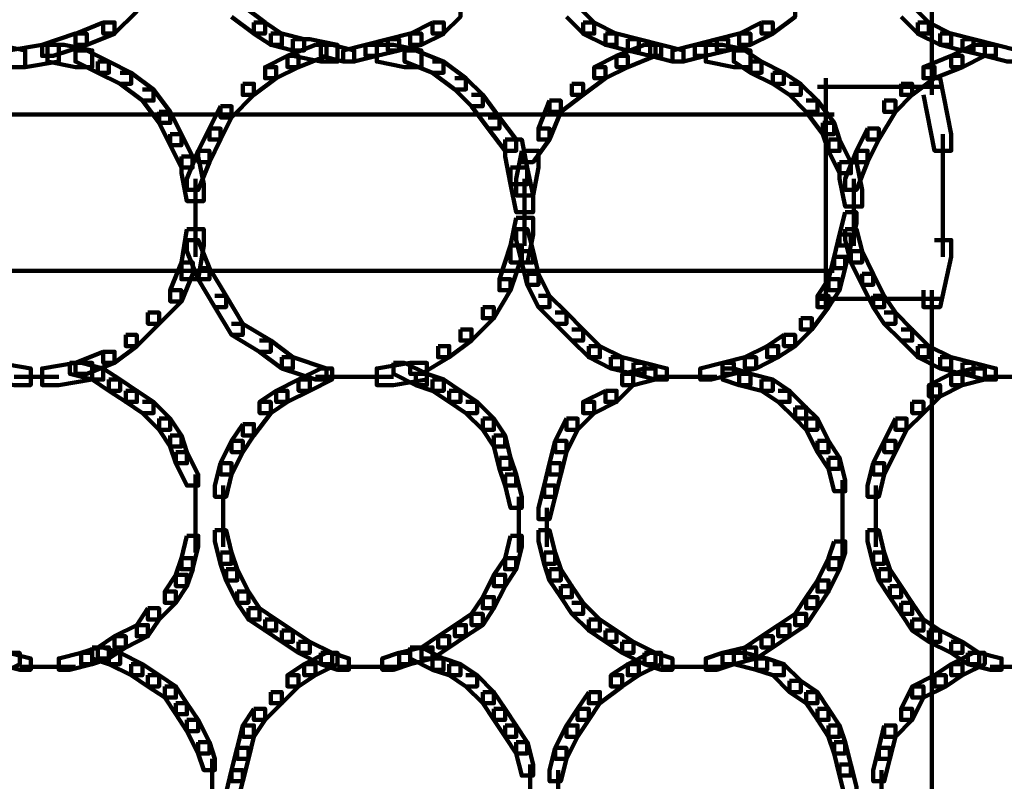
# Model space of a CAD drawing. Units: inches. Extents: x -10.8 to 21.7, y -28.3 to 20.5.
# Drawn here: x 2.3 to 4.6, y -9.1 to -7.3 of the extents above; entities that cross this region are included whole.
import ezdxf

# ---------------------------------------------------------------- set-up
doc = ezdxf.new("R2010")
doc.units = ezdxf.units.IN
doc.header["$MEASUREMENT"] = 0
doc.layers.add('Layer 1', color=7, linetype='Continuous')

# ---------------------------------------------------------------- blocks, each defined once
blk = doc.blocks.new('block 2')
at = {"layer": 'Layer 1', "color": 18, "lineweight": 106, "true_color": 0x010101}
for points in [[(4.4707, -5.8363), (4.4707, -7.4477)], [(2.5301, -7.2195), (2.5569, -7.2195), (2.5569, -7.2464), (2.5032, -7.2999), (2.4763, -7.2999), (2.4763, -7.2732)], [(2.7852, -7.233), (2.8121, -7.233), (2.8658, -7.2732), (2.8658, -7.2999), (2.8389, -7.2999), (2.7852, -7.2598)], [(3.309, -7.233), (3.3359, -7.233), (3.3359, -7.2598), (3.2956, -7.2999), (3.2688, -7.2999), (3.2688, -7.2732)], [(3.5911, -7.233), (3.6179, -7.233), (3.6583, -7.2732), (3.6583, -7.2999), (3.6314, -7.2999), (3.5911, -7.2598)], [(4.1147, -7.233), (4.1416, -7.233), (4.1416, -7.2598), (4.0879, -7.2999), (4.061, -7.2999), (4.061, -7.2732)], [(4.3967, -7.233), (4.4235, -7.233), (4.4639, -7.2732), (4.4639, -7.2999), (4.437, -7.2999), (4.3967, -7.2598)], [(2.4763, -7.2732), (2.4093, -7.3001), (2.4093, -7.327), (2.4362, -7.327), (2.5032, -7.3001), (2.5032, -7.2732), (2.4763, -7.2732)], [(2.8389, -7.2732), (2.8389, -7.3001), (2.8793, -7.327), (2.9061, -7.327), (2.9061, -7.3001), (2.8658, -7.2732), (2.8389, -7.2732)], [(3.2688, -7.2732), (3.215, -7.3001), (3.215, -7.327), (3.242, -7.327), (3.2957, -7.3001), (3.2957, -7.2732), (3.2688, -7.2732)], [(3.6314, -7.2732), (3.6314, -7.3001), (3.6849, -7.327), (3.7119, -7.327), (3.7119, -7.3001), (3.6583, -7.2732), (3.6314, -7.2732)], [(4.061, -7.2732), (4.0074, -7.3001), (4.0074, -7.327), (4.0342, -7.327), (4.0879, -7.3001), (4.0879, -7.2732), (4.061, -7.2732)], [(4.437, -7.2732), (4.437, -7.3001), (4.4907, -7.327), (4.5176, -7.327), (4.5176, -7.3001), (4.4639, -7.2732), (4.437, -7.2732)], [(2.4093, -7.2999), (2.3287, -7.327), (2.3287, -7.3538), (2.3555, -7.3538), (2.4362, -7.327), (2.4362, -7.2999), (2.4093, -7.2999)], [(2.8793, -7.2999), (2.8793, -7.327), (2.9329, -7.3404), (2.9599, -7.3404), (2.9599, -7.3135), (2.9061, -7.2999), (2.8793, -7.2999)], [(3.215, -7.2999), (3.1614, -7.3135), (3.1614, -7.3404), (3.1881, -7.3404), (3.242, -7.327), (3.242, -7.2999), (3.215, -7.2999)], [(3.6851, -7.2999), (3.6851, -7.327), (3.7388, -7.3404), (3.7658, -7.3404), (3.7658, -7.3135), (3.7119, -7.2999), (3.6851, -7.2999)], [(4.0074, -7.2999), (3.9536, -7.3135), (3.9536, -7.3404), (3.9805, -7.3404), (4.0343, -7.327), (4.0343, -7.2999), (4.0074, -7.2999)], [(4.4907, -7.2999), (4.4907, -7.327), (4.5445, -7.3404), (4.5714, -7.3404), (4.5714, -7.3135), (4.5176, -7.2999), (4.4907, -7.2999)], [(2.9329, -7.3135), (2.9329, -7.3538), (3.0003, -7.3674), (3.0404, -7.3674), (3.0404, -7.327), (2.9733, -7.3135), (2.9329, -7.3135)], [(3.1614, -7.3135), (3.1075, -7.327), (3.1075, -7.3538), (3.1344, -7.3538), (3.1882, -7.3404), (3.1882, -7.3135), (3.1614, -7.3135)], [(3.7388, -7.3135), (3.7388, -7.3404), (3.7925, -7.3538), (3.8194, -7.3538), (3.8194, -7.327), (3.7658, -7.3135), (3.7388, -7.3135)], [(3.9536, -7.3135), (3.9, -7.327), (3.9, -7.3538), (3.9267, -7.3538), (3.9805, -7.3404), (3.9805, -7.3135), (3.9536, -7.3135)], [(4.5445, -7.3135), (4.5445, -7.3404), (4.5984, -7.3538), (4.6252, -7.3538), (4.6252, -7.327), (4.5714, -7.3135), (4.5445, -7.3135)], [(2.1812, -7.327), (2.1812, -7.3674), (2.248, -7.3807), (2.2884, -7.3807), (2.2884, -7.3404), (2.2213, -7.327), (2.1812, -7.327)], [(2.3287, -7.327), (2.248, -7.3404), (2.248, -7.3807), (2.2884, -7.3807), (2.3689, -7.3674), (2.3689, -7.327), (2.3287, -7.327)], [(2.342, -7.327), (2.342, -7.3674), (2.4093, -7.3807), (2.4495, -7.3807), (2.4495, -7.3404), (2.3824, -7.327), (2.342, -7.327)], [(2.4093, -7.3404), (2.4093, -7.3674), (2.463, -7.3941), (2.4899, -7.3941), (2.4899, -7.3674), (2.4362, -7.3404), (2.4093, -7.3404)], [(2.9868, -7.327), (2.9195, -7.3538), (2.9195, -7.3807), (2.9465, -7.3807), (3.0136, -7.3538), (3.0136, -7.327), (2.9868, -7.327)], [(3.0001, -7.327), (3.0001, -7.3538), (3.0539, -7.3674), (3.0805, -7.3674), (3.0805, -7.3404), (3.027, -7.327), (3.0001, -7.327)], [(3.1075, -7.327), (3.0539, -7.3404), (3.0539, -7.3674), (3.0805, -7.3674), (3.1344, -7.3538), (3.1344, -7.327), (3.1075, -7.327)], [(3.1344, -7.327), (3.1344, -7.3674), (3.2016, -7.3807), (3.242, -7.3807), (3.242, -7.3404), (3.1746, -7.327), (3.1344, -7.327)], [(3.2016, -7.3404), (3.2016, -7.3674), (3.2688, -7.3941), (3.2956, -7.3941), (3.2956, -7.3674), (3.2285, -7.3404), (3.2016, -7.3404)], [(3.7792, -7.327), (3.7119, -7.3538), (3.7119, -7.3807), (3.7388, -7.3807), (3.8059, -7.3538), (3.8059, -7.327), (3.7792, -7.327)], [(3.7925, -7.327), (3.7925, -7.3538), (3.8461, -7.3674), (3.8731, -7.3674), (3.8731, -7.3404), (3.8194, -7.327), (3.7925, -7.327)], [(3.9, -7.327), (3.8464, -7.3404), (3.8464, -7.3674), (3.8731, -7.3674), (3.9267, -7.3538), (3.9267, -7.327), (3.9, -7.327)], [(3.9267, -7.327), (3.9267, -7.3674), (3.9939, -7.3807), (4.0343, -7.3807), (4.0343, -7.3404), (3.9671, -7.327), (3.9267, -7.327)], [(3.9939, -7.3404), (3.9939, -7.3674), (4.0343, -7.3941), (4.061, -7.3941), (4.061, -7.3674), (4.0208, -7.3404), (3.9939, -7.3404)], [(4.5714, -7.327), (4.5176, -7.3538), (4.5176, -7.3807), (4.5445, -7.3807), (4.5984, -7.3538), (4.5984, -7.327), (4.5714, -7.327)], [(4.5984, -7.327), (4.5984, -7.3538), (4.6519, -7.3674), (4.679, -7.3674), (4.679, -7.3404), (4.6252, -7.327), (4.5984, -7.327)], [(2.463, -7.3674), (2.463, -7.3941), (2.5166, -7.4208), (2.5435, -7.4208), (2.5435, -7.3941), (2.4899, -7.3674), (2.463, -7.3674)], [(2.9195, -7.3538), (2.8658, -7.3807), (2.8658, -7.4073), (2.8927, -7.4073), (2.9465, -7.3807), (2.9465, -7.3538), (2.9195, -7.3538)], [(3.2688, -7.3674), (3.2956, -7.3674), (3.3492, -7.4073), (3.3492, -7.4343), (3.3226, -7.4343), (3.2688, -7.3941)], [(3.7119, -7.3538), (3.6583, -7.3807), (3.6583, -7.4073), (3.6849, -7.4073), (3.7388, -7.3807), (3.7388, -7.3538), (3.7119, -7.3538)], [(4.0343, -7.3674), (4.0343, -7.3941), (4.0878, -7.4208), (4.1147, -7.4208), (4.1147, -7.3941), (4.061, -7.3674), (4.0343, -7.3674)], [(4.5176, -7.3538), (4.4505, -7.3807), (4.4505, -7.4073), (4.4774, -7.4073), (4.5445, -7.3807), (4.5445, -7.3538), (4.5176, -7.3538)], [(2.5166, -7.3941), (2.5435, -7.3941), (2.5972, -7.4343), (2.5972, -7.4611), (2.5703, -7.4611), (2.5166, -7.4208)], [(2.8658, -7.3807), (2.8927, -7.3807), (2.8927, -7.4073), (2.8389, -7.4477), (2.8121, -7.4477), (2.8121, -7.4208)], [(3.6583, -7.3807), (3.6849, -7.3807), (3.6849, -7.4073), (3.6314, -7.4477), (3.6045, -7.4477), (3.6045, -7.4208)], [(4.0879, -7.3941), (4.0879, -7.4208), (4.1282, -7.4477), (4.1551, -7.4477), (4.1551, -7.4208), (4.1147, -7.3941), (4.0879, -7.3941)], [(4.4505, -7.3807), (4.4774, -7.3807), (4.4774, -7.4073), (4.4237, -7.4477), (4.3967, -7.4477), (4.3967, -7.4208)], [(3.3226, -7.4073), (3.3492, -7.4073), (3.3896, -7.4477), (3.3896, -7.4747), (3.3627, -7.4747), (3.3226, -7.4343)], [(4.2153, -7.4074), (4.2153, -7.703)], [(4.4505, -7.4073), (4.4909, -7.4073), (4.5176, -7.5419), (4.5176, -7.5821), (4.4774, -7.5821), (4.4505, -7.4477)], [(2.5703, -7.4343), (2.5972, -7.4343), (2.6376, -7.4883), (2.6376, -7.515), (2.6107, -7.515), (2.5703, -7.4611)], [(2.8121, -7.4208), (2.8389, -7.4208), (2.8389, -7.4476), (2.7852, -7.5015), (2.7584, -7.5015), (2.7584, -7.4747)], [(3.6045, -7.4208), (3.6314, -7.4208), (3.6314, -7.4476), (3.5777, -7.4883), (3.5508, -7.4883), (3.5508, -7.4611)], [(4.1282, -7.4208), (4.155, -7.4208), (4.1953, -7.4611), (4.1953, -7.4883), (4.1685, -7.4883), (4.1282, -7.4476)], [(4.1953, -7.4277), (4.4907, -7.4277)], [(4.3967, -7.4208), (4.4235, -7.4208), (4.4235, -7.4476), (4.3833, -7.4883), (4.3564, -7.4883), (4.3564, -7.4611)], [(3.3627, -7.4477), (3.3896, -7.4477), (3.4298, -7.5015), (3.4298, -7.5285), (3.4031, -7.5285), (3.3627, -7.4747)], [(3.5508, -7.4611), (3.5238, -7.5285), (3.5238, -7.5551), (3.5508, -7.5551), (3.5777, -7.4883), (3.5777, -7.4611), (3.5508, -7.4611)], [(4.1685, -7.4611), (4.1952, -7.4611), (4.2358, -7.515), (4.2358, -7.5419), (4.2087, -7.5419), (4.1685, -7.4883)], [(4.3564, -7.4611), (4.3833, -7.4611), (4.3833, -7.4883), (4.3432, -7.5551), (4.3163, -7.5551), (4.3163, -7.5285)], [(2.6107, -7.4883), (2.6107, -7.515), (2.6376, -7.5687), (2.6644, -7.5687), (2.6644, -7.5419), (2.6376, -7.4883), (2.6107, -7.4883)], [(2.7584, -7.4747), (2.7316, -7.5285), (2.7316, -7.5551), (2.7584, -7.5551), (2.7852, -7.5015), (2.7852, -7.4747), (2.7584, -7.4747)], [(-0.3304, -7.4949), (4.2358, -7.4949)], [(3.403, -7.5015), (3.4298, -7.5015), (3.4702, -7.5551), (3.4702, -7.5821), (3.4435, -7.5821), (3.403, -7.5285)], [(2.7316, -7.5285), (2.7047, -7.5821), (2.7047, -7.609), (2.7316, -7.609), (2.7584, -7.5551), (2.7584, -7.5285), (2.7316, -7.5285)], [(3.5238, -7.5285), (3.5508, -7.5285), (3.5508, -7.5551), (3.5107, -7.609), (3.4836, -7.609), (3.4836, -7.5821)], [(4.2087, -7.515), (4.2087, -7.5419), (4.2222, -7.5823), (4.2489, -7.5823), (4.2489, -7.5551), (4.2358, -7.515), (4.2087, -7.515)], [(4.3163, -7.5285), (4.2894, -7.5821), (4.2894, -7.609), (4.3163, -7.609), (4.3432, -7.5551), (4.3432, -7.5285), (4.3163, -7.5285)], [(2.6376, -7.5419), (2.6376, -7.5687), (2.6644, -7.6224), (2.6912, -7.6224), (2.6912, -7.5958), (2.6644, -7.5419), (2.6376, -7.5419)], [(3.4433, -7.5551), (3.4433, -7.5958), (3.4568, -7.6626), (3.497, -7.6626), (3.497, -7.6224), (3.4836, -7.5551), (3.4433, -7.5551)], [(4.2222, -7.5551), (4.2222, -7.5823), (4.2489, -7.6359), (4.2759, -7.6359), (4.2759, -7.609), (4.2489, -7.5551), (4.2222, -7.5551)], [(4.4977, -7.542), (4.4977, -7.703)], [(2.7047, -7.5821), (2.6777, -7.6493), (2.6777, -7.676), (2.7047, -7.676), (2.7316, -7.609), (2.7316, -7.5821), (2.7047, -7.5821)], [(3.4836, -7.5821), (3.4703, -7.6493), (3.4703, -7.6896), (3.5107, -7.6896), (3.5238, -7.6224), (3.5238, -7.5821), (3.4836, -7.5821)], [(4.2894, -7.5821), (4.2624, -7.6493), (4.2624, -7.676), (4.2894, -7.676), (4.3163, -7.609), (4.3163, -7.5821), (4.2894, -7.5821)], [(2.6644, -7.5958), (2.6644, -7.6359), (2.6777, -7.703), (2.7181, -7.703), (2.7181, -7.6626), (2.7047, -7.5958), (2.6644, -7.5958)], [(3.4568, -7.6224), (3.4568, -7.6626), (3.4702, -7.7299), (3.5107, -7.7299), (3.5107, -7.6896), (3.497, -7.6224), (3.4568, -7.6224)], [(4.2489, -7.609), (4.2489, -7.6493), (4.2624, -7.7163), (4.3028, -7.7163), (4.3028, -7.676), (4.2894, -7.609), (4.2489, -7.609)], [(2.6981, -7.6493), (2.6981, -7.7569)], [(3.4902, -7.6493), (3.4902, -7.7569)], [(4.2827, -7.6493), (4.2827, -7.7569)], [(4.2153, -7.6626), (4.2153, -7.9582)], [(4.2827, -7.676), (4.2827, -7.7703)], [(4.4977, -7.6626), (4.4977, -7.8374)], [(2.6981, -7.7163), (2.6981, -7.8374)], [(3.4902, -7.7163), (3.4902, -7.8104)], [(4.2827, -7.7163), (4.2827, -7.8104)], [(3.4703, -7.7431), (3.4568, -7.8103), (3.4568, -7.8506), (3.4972, -7.8506), (3.5107, -7.7836), (3.5107, -7.7431), (3.4703, -7.7431)], [(4.2624, -7.7299), (4.2489, -7.7836), (4.2489, -7.8103), (4.2759, -7.8103), (4.2894, -7.7569), (4.2894, -7.7299), (4.2624, -7.7299)], [(2.6777, -7.7703), (2.6644, -7.8506), (2.6644, -7.8911), (2.7047, -7.8911), (2.7181, -7.8103), (2.7181, -7.7703), (2.6777, -7.7703)], [(3.4703, -7.7703), (3.4703, -7.7971), (3.4836, -7.8506), (3.5107, -7.8506), (3.5107, -7.8239), (3.4972, -7.7703), (3.4703, -7.7703)], [(4.2624, -7.7703), (4.2624, -7.7971), (4.2759, -7.8506), (4.3028, -7.8506), (4.3028, -7.8239), (4.2894, -7.7703), (4.2624, -7.7703)], [(2.6777, -7.7971), (2.6777, -7.8239), (2.7047, -7.8911), (2.7316, -7.8911), (2.7316, -7.8642), (2.7047, -7.7971), (2.6777, -7.7971)], [(4.2489, -7.7836), (4.2358, -7.8372), (4.2358, -7.8642), (4.2624, -7.8642), (4.276, -7.8103), (4.276, -7.7836), (4.2489, -7.7836)], [(4.4774, -7.7971), (4.5177, -7.7971), (4.5177, -7.8372), (4.4909, -7.9582), (4.4505, -7.9582), (4.4505, -7.9178)], [(3.4568, -7.8103), (3.4298, -7.8911), (3.4298, -7.9178), (3.4568, -7.9178), (3.4836, -7.8372), (3.4836, -7.8103), (3.4568, -7.8103)], [(3.4836, -7.8239), (3.4836, -7.8506), (3.497, -7.9046), (3.5238, -7.9046), (3.5238, -7.8778), (3.5107, -7.8239), (3.4836, -7.8239)], [(4.2358, -7.8372), (4.2222, -7.8911), (4.2222, -7.9178), (4.2489, -7.9178), (4.2624, -7.8642), (4.2624, -7.8372), (4.2358, -7.8372)], [(4.276, -7.8239), (4.276, -7.8506), (4.3028, -7.9046), (4.3298, -7.9046), (4.3298, -7.8778), (4.3028, -7.8239), (4.276, -7.8239)], [(2.6644, -7.8506), (2.6376, -7.9178), (2.6376, -7.9445), (2.6644, -7.9445), (2.6914, -7.8778), (2.6914, -7.8506), (2.6644, -7.8506)], [(2.7047, -7.8642), (2.7316, -7.8642), (2.7718, -7.9312), (2.7718, -7.9582), (2.7451, -7.9582), (2.7047, -7.8908)], [(-0.3304, -7.8709), (4.2358, -7.8709)], [(3.4298, -7.8911), (3.4568, -7.8911), (3.4568, -7.9178), (3.4166, -7.9851), (3.3896, -7.9851), (3.3896, -7.9582)], [(3.497, -7.8778), (3.497, -7.9046), (3.5238, -7.9582), (3.5508, -7.9582), (3.5508, -7.9312), (3.5238, -7.8778), (3.497, -7.8778)], [(4.2222, -7.8911), (4.1953, -7.9312), (4.1953, -7.9582), (4.2222, -7.9582), (4.2489, -7.9178), (4.2489, -7.8911), (4.2222, -7.8911)], [(4.3028, -7.8778), (4.3028, -7.9046), (4.3298, -7.9582), (4.3564, -7.9582), (4.3564, -7.9312), (4.3298, -7.8778), (4.3028, -7.8778)], [(2.6376, -7.9178), (2.6644, -7.9178), (2.6644, -7.9445), (2.6107, -7.9985), (2.5837, -7.9985), (2.5837, -7.9715)], [(2.7451, -7.9312), (2.7718, -7.9312), (2.8121, -7.9985), (2.8121, -8.0253), (2.7852, -8.0253), (2.7451, -7.958)], [(3.5238, -7.9312), (3.5508, -7.9312), (3.5911, -7.9715), (3.5911, -7.9985), (3.5642, -7.9985), (3.5238, -7.958)], [(4.1953, -7.9312), (4.2222, -7.9312), (4.2222, -7.958), (4.1821, -8.0119), (4.1551, -8.0119), (4.1551, -7.9851)], [(4.1953, -7.9381), (4.4907, -7.9381)], [(4.3298, -7.9312), (4.3298, -7.9582), (4.3564, -7.9985), (4.3833, -7.9985), (4.3833, -7.9715), (4.3564, -7.9312), (4.3298, -7.9312)], [(4.4707, -7.9178), (4.4707, -11.0471)], [(3.3896, -7.9582), (3.4164, -7.9582), (3.4164, -7.9851), (3.3628, -8.0388), (3.3359, -8.0388), (3.3359, -8.0119)], [(2.5837, -7.9715), (2.6107, -7.9715), (2.6107, -7.9985), (2.557, -8.0521), (2.5301, -8.0521), (2.5301, -8.0253)], [(3.5642, -7.9715), (3.5911, -7.9715), (3.6314, -8.0119), (3.6314, -8.0388), (3.6045, -8.0388), (3.5642, -7.9985)], [(4.1551, -7.9851), (4.182, -7.9851), (4.182, -8.0119), (4.1416, -8.0521), (4.1147, -8.0521), (4.1147, -8.0253)], [(4.3564, -7.9715), (4.3833, -7.9715), (4.4237, -8.0119), (4.4237, -8.0388), (4.3967, -8.0388), (4.3564, -7.9985)], [(2.7852, -7.9985), (2.8121, -7.9985), (2.8793, -8.0388), (2.8793, -8.0656), (2.8523, -8.0656), (2.7852, -8.0253)], [(2.5301, -8.0253), (2.5569, -8.0253), (2.5569, -8.0521), (2.5032, -8.0924), (2.4763, -8.0924), (2.4763, -8.0656)], [(3.3359, -8.0119), (3.3627, -8.0119), (3.3627, -8.0388), (3.309, -8.079), (3.2821, -8.079), (3.2821, -8.0521)], [(3.6045, -8.0119), (3.6314, -8.0119), (3.6718, -8.0521), (3.6718, -8.079), (3.6448, -8.079), (3.6045, -8.0388)], [(4.1147, -8.0253), (4.0744, -8.0521), (4.0744, -8.079), (4.1012, -8.079), (4.1417, -8.0521), (4.1417, -8.0253), (4.1147, -8.0253)], [(4.3967, -8.0119), (4.4235, -8.0119), (4.4639, -8.0521), (4.4639, -8.079), (4.437, -8.079), (4.3967, -8.0388)], [(2.8523, -8.0388), (2.8793, -8.0388), (2.9329, -8.079), (2.9329, -8.1059), (2.9061, -8.1059), (2.8523, -8.0656)], [(3.2821, -8.0521), (3.309, -8.0521), (3.309, -8.079), (3.242, -8.1191), (3.215, -8.1191), (3.215, -8.0924)], [(3.6448, -8.0521), (3.6448, -8.079), (3.6984, -8.1059), (3.7254, -8.1059), (3.7254, -8.079), (3.6718, -8.0521), (3.6448, -8.0521)], [(4.0744, -8.0521), (4.0208, -8.079), (4.0208, -8.1059), (4.0476, -8.1059), (4.1012, -8.079), (4.1012, -8.0521), (4.0744, -8.0521)], [(4.437, -8.0521), (4.437, -8.079), (4.4907, -8.1059), (4.5176, -8.1059), (4.5176, -8.079), (4.4639, -8.0521), (4.437, -8.0521)], [(2.4763, -8.0656), (2.4093, -8.0924), (2.4093, -8.1191), (2.4362, -8.1191), (2.5032, -8.0924), (2.5032, -8.0656), (2.4763, -8.0656)], [(2.906, -8.079), (2.906, -8.1059), (2.9868, -8.1328), (3.0136, -8.1328), (3.0136, -8.1059), (2.9329, -8.079), (2.906, -8.079)], [(3.6984, -8.079), (3.6984, -8.1059), (3.7523, -8.1191), (3.7792, -8.1191), (3.7792, -8.0924), (3.7254, -8.079), (3.6984, -8.079)], [(4.0207, -8.079), (3.9671, -8.0924), (3.9671, -8.1191), (3.9939, -8.1191), (4.0476, -8.1059), (4.0476, -8.079), (4.0207, -8.079)], [(4.4907, -8.079), (4.4907, -8.1059), (4.5445, -8.1191), (4.5714, -8.1191), (4.5714, -8.0924), (4.5176, -8.079), (4.4907, -8.079)], [(2.1812, -8.0924), (2.1812, -8.1328), (2.2614, -8.1461), (2.3016, -8.1461), (2.3016, -8.1059), (2.2213, -8.0924), (2.1812, -8.0924)], [(2.4093, -8.0924), (2.3287, -8.1059), (2.3287, -8.1461), (2.3689, -8.1461), (2.4495, -8.1328), (2.4495, -8.0924), (2.4093, -8.0924)], [(2.3959, -8.0924), (2.3959, -8.1191), (2.4495, -8.1328), (2.4763, -8.1328), (2.4763, -8.1059), (2.4228, -8.0924), (2.3959, -8.0924)], [(2.4495, -8.1059), (2.4495, -8.1328), (2.4899, -8.1596), (2.5166, -8.1596), (2.5166, -8.1328), (2.4763, -8.1059), (2.4495, -8.1059)], [(3.0001, -8.1059), (2.9465, -8.1328), (2.9465, -8.1596), (2.9732, -8.1596), (3.027, -8.1328), (3.027, -8.1059), (3.0001, -8.1059)], [(3.215, -8.0924), (3.1344, -8.1059), (3.1344, -8.1461), (3.1746, -8.1461), (3.2553, -8.1328), (3.2553, -8.0924), (3.215, -8.0924)], [(3.1746, -8.0924), (3.1746, -8.1191), (3.2285, -8.1461), (3.2553, -8.1461), (3.2553, -8.1191), (3.2016, -8.0924), (3.1746, -8.0924)], [(3.7792, -8.1059), (3.7254, -8.1191), (3.7254, -8.1461), (3.7523, -8.1461), (3.8059, -8.1328), (3.8059, -8.1059), (3.7792, -8.1059)], [(3.7523, -8.0924), (3.7523, -8.1191), (3.8059, -8.1328), (3.8329, -8.1328), (3.8329, -8.1059), (3.7793, -8.0924), (3.7523, -8.0924)], [(3.9671, -8.0924), (3.9132, -8.1059), (3.9132, -8.1328), (3.9401, -8.1328), (3.9939, -8.1191), (3.9939, -8.0924), (3.9671, -8.0924)], [(3.9671, -8.1059), (3.9671, -8.1328), (4.0074, -8.1461), (4.0343, -8.1461), (4.0343, -8.1191), (3.9939, -8.1059), (3.9671, -8.1059)], [(4.5714, -8.1059), (4.5176, -8.1191), (4.5176, -8.1461), (4.5445, -8.1461), (4.5984, -8.1328), (4.5984, -8.1059), (4.5714, -8.1059)], [(4.5445, -8.0924), (4.5445, -8.1191), (4.5984, -8.1328), (4.6252, -8.1328), (4.6252, -8.1059), (4.5714, -8.0924), (4.5445, -8.0924)], [(2.2614, -8.126), (2.3689, -8.126)], [(2.9868, -8.126), (3.0942, -8.126)], [(3.0539, -8.126), (3.1746, -8.126)], [(3.2285, -8.1191), (3.2285, -8.1461), (3.2688, -8.1596), (3.2957, -8.1596), (3.2957, -8.1328), (3.2553, -8.1191), (3.2285, -8.1191)], [(3.7254, -8.1191), (3.7522, -8.1191), (3.7522, -8.1461), (3.7119, -8.1866), (3.6849, -8.1866), (3.6849, -8.1596)], [(3.8059, -8.126), (3.9, -8.126)], [(3.8596, -8.126), (3.9536, -8.126)], [(4.0074, -8.1191), (4.0074, -8.1461), (4.0608, -8.1596), (4.0878, -8.1596), (4.0878, -8.1328), (4.0343, -8.1191), (4.0074, -8.1191)], [(4.5176, -8.1191), (4.4639, -8.1461), (4.4639, -8.1731), (4.4907, -8.1731), (4.5445, -8.1461), (4.5445, -8.1191), (4.5176, -8.1191)], [(4.5984, -8.126), (4.6923, -8.126)], [(2.4899, -8.1328), (2.4899, -8.1596), (2.5301, -8.1866), (2.557, -8.1866), (2.557, -8.1596), (2.5166, -8.1328), (2.4899, -8.1328)], [(2.9465, -8.1328), (2.8927, -8.1596), (2.8927, -8.1866), (2.9195, -8.1866), (2.9733, -8.1596), (2.9733, -8.1328), (2.9465, -8.1328)], [(3.2688, -8.1328), (3.2688, -8.1596), (3.309, -8.1866), (3.336, -8.1866), (3.336, -8.1596), (3.2957, -8.1328), (3.2688, -8.1328)], [(4.061, -8.1328), (4.061, -8.1596), (4.1012, -8.1866), (4.1282, -8.1866), (4.1282, -8.1596), (4.0879, -8.1328), (4.061, -8.1328)], [(4.4639, -8.1461), (4.4907, -8.1461), (4.4907, -8.1731), (4.4505, -8.2133), (4.4237, -8.2133), (4.4237, -8.1866)], [(2.5301, -8.1596), (2.5301, -8.1866), (2.5703, -8.2133), (2.5973, -8.2133), (2.5973, -8.1866), (2.557, -8.1596), (2.5301, -8.1596)], [(2.8927, -8.1596), (2.8523, -8.1866), (2.8523, -8.2133), (2.8793, -8.2133), (2.9195, -8.1866), (2.9195, -8.1596), (2.8927, -8.1596)], [(3.309, -8.1596), (3.309, -8.1866), (3.3492, -8.2133), (3.3762, -8.2133), (3.3762, -8.1866), (3.336, -8.1596), (3.309, -8.1596)], [(3.6851, -8.1596), (3.6314, -8.1866), (3.6314, -8.2133), (3.6583, -8.2133), (3.7119, -8.1866), (3.7119, -8.1596), (3.6851, -8.1596)], [(4.1012, -8.1596), (4.1282, -8.1596), (4.1685, -8.1998), (4.1685, -8.2267), (4.1417, -8.2267), (4.1012, -8.1866)], [(2.5703, -8.1866), (2.5972, -8.1866), (2.6376, -8.2267), (2.6376, -8.2534), (2.6107, -8.2534), (2.5703, -8.2133)], [(2.8523, -8.1866), (2.8793, -8.1866), (2.8793, -8.2133), (2.8389, -8.267), (2.8121, -8.267), (2.8121, -8.24)], [(3.3492, -8.1866), (3.3762, -8.1866), (3.4166, -8.2267), (3.4166, -8.2534), (3.3896, -8.2534), (3.3492, -8.2133)], [(3.6314, -8.1866), (3.6583, -8.1866), (3.6583, -8.2133), (3.6179, -8.2534), (3.5911, -8.2534), (3.5911, -8.2267)], [(4.1416, -8.1998), (4.1416, -8.2267), (4.1685, -8.2534), (4.1953, -8.2534), (4.1953, -8.2267), (4.1685, -8.1998), (4.1416, -8.1998)], [(4.4237, -8.1866), (4.4505, -8.1866), (4.4505, -8.2133), (4.4102, -8.2534), (4.3833, -8.2534), (4.3833, -8.2267)], [(2.6107, -8.2267), (2.6107, -8.2534), (2.6376, -8.2939), (2.6644, -8.2939), (2.6644, -8.267), (2.6376, -8.2267), (2.6107, -8.2267)], [(2.8121, -8.24), (2.7852, -8.2803), (2.7852, -8.3072), (2.8121, -8.3072), (2.8389, -8.267), (2.8389, -8.24), (2.8121, -8.24)], [(3.3896, -8.2267), (3.3896, -8.2534), (3.4166, -8.2939), (3.4433, -8.2939), (3.4433, -8.267), (3.4166, -8.2267), (3.3896, -8.2267)], [(3.5911, -8.2267), (3.5642, -8.2803), (3.5642, -8.3072), (3.5911, -8.3072), (3.618, -8.2534), (3.618, -8.2267), (3.5911, -8.2267)], [(4.1685, -8.2267), (4.1685, -8.2534), (4.1953, -8.3072), (4.2222, -8.3072), (4.2222, -8.2803), (4.1953, -8.2267), (4.1685, -8.2267)], [(4.3833, -8.2267), (4.3564, -8.2803), (4.3564, -8.3072), (4.3833, -8.3072), (4.4102, -8.2534), (4.4102, -8.2267), (4.3833, -8.2267)], [(2.6376, -8.267), (2.6376, -8.2939), (2.6509, -8.334), (2.6777, -8.334), (2.6777, -8.3072), (2.6644, -8.267), (2.6376, -8.267)], [(3.4166, -8.267), (3.4166, -8.2939), (3.4298, -8.3474), (3.4568, -8.3474), (3.4568, -8.3207), (3.4435, -8.267), (3.4166, -8.267)], [(2.7852, -8.2803), (2.7584, -8.334), (2.7584, -8.3609), (2.7852, -8.3609), (2.8121, -8.3072), (2.8121, -8.2803), (2.7852, -8.2803)], [(3.5642, -8.2803), (3.5508, -8.334), (3.5508, -8.3609), (3.5777, -8.3609), (3.5912, -8.3072), (3.5912, -8.2803), (3.5642, -8.2803)], [(4.1953, -8.2803), (4.1953, -8.3072), (4.2222, -8.3474), (4.2489, -8.3474), (4.2489, -8.3207), (4.2222, -8.2803), (4.1953, -8.2803)], [(4.3564, -8.2803), (4.3298, -8.334), (4.3298, -8.3609), (4.3564, -8.3609), (4.3833, -8.3072), (4.3833, -8.2803), (4.3564, -8.2803)], [(2.6509, -8.3072), (2.6509, -8.334), (2.6777, -8.3878), (2.7047, -8.3878), (2.7047, -8.3609), (2.6777, -8.3072), (2.6509, -8.3072)], [(2.7584, -8.334), (2.7451, -8.3877), (2.7451, -8.4147), (2.7718, -8.4147), (2.7852, -8.3609), (2.7852, -8.334), (2.7584, -8.334)], [(3.4298, -8.3207), (3.4298, -8.3474), (3.4433, -8.3878), (3.4703, -8.3878), (3.4703, -8.3609), (3.4568, -8.3207), (3.4298, -8.3207)], [(3.5508, -8.334), (3.5373, -8.3877), (3.5373, -8.4147), (3.5642, -8.4147), (3.5777, -8.3609), (3.5777, -8.334), (3.5508, -8.334)], [(4.2222, -8.3207), (4.2222, -8.3474), (4.2358, -8.4013), (4.2624, -8.4013), (4.2624, -8.3744), (4.2489, -8.3207), (4.2222, -8.3207)], [(4.3298, -8.334), (4.3163, -8.3877), (4.3163, -8.4147), (4.3432, -8.4147), (4.3564, -8.3609), (4.3564, -8.334), (4.3298, -8.334)], [(2.6981, -8.3609), (2.6981, -8.4551)], [(3.4433, -8.3609), (3.4433, -8.3878), (3.4568, -8.4414), (3.4836, -8.4414), (3.4836, -8.4147), (3.4703, -8.3609), (3.4433, -8.3609)], [(2.7652, -8.3878), (2.7652, -8.4818)], [(3.5373, -8.3878), (3.5238, -8.4414), (3.5238, -8.4684), (3.5508, -8.4684), (3.5642, -8.4147), (3.5642, -8.3878), (3.5373, -8.3878)], [(4.2557, -8.3744), (4.2557, -8.4551)], [(4.3364, -8.3878), (4.3364, -8.4818)], [(2.6981, -8.415), (2.6981, -8.5087)], [(3.4768, -8.415), (3.4768, -8.5087)], [(4.2557, -8.415), (4.2557, -8.5087)], [(2.7652, -8.4417), (2.7652, -8.5353)], [(3.544, -8.4417), (3.544, -8.5353)], [(4.3364, -8.4417), (4.3364, -8.5353)], [(2.6981, -8.4685), (2.6981, -8.5489)], [(3.4768, -8.4685), (3.4768, -8.5489)], [(4.2557, -8.4685), (4.2557, -8.5623)], [(2.6777, -8.5086), (2.6644, -8.5623), (2.6644, -8.5892), (2.6912, -8.5892), (2.7047, -8.5353), (2.7047, -8.5086), (2.6777, -8.5086)], [(2.7451, -8.4952), (2.7451, -8.5221), (2.7584, -8.5759), (2.7852, -8.5759), (2.7852, -8.5488), (2.7718, -8.4952), (2.7451, -8.4952)], [(3.4568, -8.5086), (3.4435, -8.5623), (3.4435, -8.5892), (3.4702, -8.5892), (3.4836, -8.5353), (3.4836, -8.5086), (3.4568, -8.5086)], [(3.5238, -8.4952), (3.5238, -8.5221), (3.5373, -8.5759), (3.5642, -8.5759), (3.5642, -8.5488), (3.5508, -8.4952), (3.5238, -8.4952)], [(4.3163, -8.4952), (4.3163, -8.5221), (4.3298, -8.5759), (4.3564, -8.5759), (4.3564, -8.5488), (4.3432, -8.4952), (4.3163, -8.4952)], [(4.2358, -8.5221), (4.2222, -8.5623), (4.2222, -8.5892), (4.2489, -8.5892), (4.2624, -8.5488), (4.2624, -8.5221), (4.2358, -8.5221)], [(2.7584, -8.5488), (2.7584, -8.5759), (2.7718, -8.6161), (2.7986, -8.6161), (2.7986, -8.5892), (2.7852, -8.5488), (2.7584, -8.5488)], [(3.5373, -8.5488), (3.5373, -8.5759), (3.5508, -8.6161), (3.5777, -8.6161), (3.5777, -8.5892), (3.5642, -8.5488), (3.5373, -8.5488)], [(4.3298, -8.5488), (4.3298, -8.5759), (4.3432, -8.6161), (4.3699, -8.6161), (4.3699, -8.5892), (4.3564, -8.5488), (4.3298, -8.5488)], [(2.6644, -8.5623), (2.6509, -8.6026), (2.6509, -8.6296), (2.6777, -8.6296), (2.6914, -8.5892), (2.6914, -8.5623), (2.6644, -8.5623)], [(3.4433, -8.5623), (3.4164, -8.6026), (3.4164, -8.6296), (3.4433, -8.6296), (3.4703, -8.5892), (3.4703, -8.5623), (3.4433, -8.5623)], [(4.2222, -8.5623), (4.1953, -8.6161), (4.1953, -8.643), (4.2222, -8.643), (4.2489, -8.5892), (4.2489, -8.5623), (4.2222, -8.5623)], [(2.6509, -8.6026), (2.6241, -8.643), (2.6241, -8.6698), (2.6509, -8.6698), (2.6777, -8.6296), (2.6777, -8.6026), (2.6509, -8.6026)], [(2.7718, -8.5892), (2.7718, -8.6161), (2.7986, -8.6698), (2.8254, -8.6698), (2.8254, -8.643), (2.7986, -8.5892), (2.7718, -8.5892)], [(3.4166, -8.6026), (3.3896, -8.6564), (3.3896, -8.6831), (3.4166, -8.6831), (3.4435, -8.6296), (3.4435, -8.6026), (3.4166, -8.6026)], [(3.5508, -8.5892), (3.5508, -8.6161), (3.5777, -8.6564), (3.6045, -8.6564), (3.6045, -8.6296), (3.5777, -8.5892), (3.5508, -8.5892)], [(4.3432, -8.5892), (4.3432, -8.6161), (4.3699, -8.6564), (4.3967, -8.6564), (4.3967, -8.6296), (4.3699, -8.5892), (4.3432, -8.5892)], [(4.1953, -8.6161), (4.1685, -8.6564), (4.1685, -8.6831), (4.1953, -8.6831), (4.2222, -8.643), (4.2222, -8.6161), (4.1953, -8.6161)], [(2.6241, -8.643), (2.6509, -8.643), (2.6509, -8.6698), (2.6107, -8.7102), (2.5837, -8.7102), (2.5837, -8.6831)], [(2.7986, -8.643), (2.7986, -8.6698), (2.8255, -8.7102), (2.8523, -8.7102), (2.8523, -8.6831), (2.8255, -8.643), (2.7986, -8.643)], [(3.5777, -8.6296), (3.5777, -8.6564), (3.6045, -8.6968), (3.6314, -8.6968), (3.6314, -8.6698), (3.6045, -8.6296), (3.5777, -8.6296)], [(4.3699, -8.6296), (4.3699, -8.6564), (4.3967, -8.6968), (4.4237, -8.6968), (4.4237, -8.6698), (4.3967, -8.6296), (4.3699, -8.6296)], [(3.3896, -8.6564), (3.3627, -8.6968), (3.3627, -8.7238), (3.3896, -8.7238), (3.4166, -8.6831), (3.4166, -8.6564), (3.3896, -8.6564)], [(3.6045, -8.6698), (3.6314, -8.6698), (3.6718, -8.7102), (3.6718, -8.7367), (3.6448, -8.7367), (3.6045, -8.6968)], [(4.1685, -8.6564), (4.1416, -8.6968), (4.1416, -8.7238), (4.1685, -8.7238), (4.1953, -8.6831), (4.1953, -8.6564), (4.1685, -8.6564)], [(4.3967, -8.6698), (4.3967, -8.6968), (4.4237, -8.7369), (4.4505, -8.7369), (4.4505, -8.7102), (4.4237, -8.6698), (4.3967, -8.6698)], [(2.5837, -8.6831), (2.5569, -8.7237), (2.5569, -8.7504), (2.5837, -8.7504), (2.6107, -8.7102), (2.6107, -8.6831), (2.5837, -8.6831)], [(2.8255, -8.6831), (2.8255, -8.7102), (2.8658, -8.7367), (2.8927, -8.7367), (2.8927, -8.7102), (2.8523, -8.6831), (2.8255, -8.6831)], [(3.3627, -8.6968), (3.3226, -8.7238), (3.3226, -8.7504), (3.3492, -8.7504), (3.3896, -8.7238), (3.3896, -8.6968), (3.3627, -8.6968)], [(4.1416, -8.6968), (4.1012, -8.7238), (4.1012, -8.7504), (4.1282, -8.7504), (4.1685, -8.7238), (4.1685, -8.6968), (4.1416, -8.6968)], [(2.8658, -8.7102), (2.8658, -8.7369), (2.906, -8.7639), (2.9329, -8.7639), (2.9329, -8.7369), (2.8927, -8.7102), (2.8658, -8.7102)], [(3.6448, -8.7102), (3.6448, -8.7369), (3.6851, -8.7639), (3.7119, -8.7639), (3.7119, -8.7369), (3.6718, -8.7102), (3.6448, -8.7102)], [(4.4237, -8.7102), (4.4237, -8.7369), (4.4639, -8.7639), (4.4909, -8.7639), (4.4909, -8.7369), (4.4505, -8.7102), (4.4237, -8.7102)], [(2.557, -8.7237), (2.5032, -8.7504), (2.5032, -8.7772), (2.5301, -8.7772), (2.5837, -8.7504), (2.5837, -8.7237), (2.557, -8.7237)], [(2.906, -8.7367), (2.906, -8.7639), (2.9465, -8.7905), (2.9733, -8.7905), (2.9733, -8.7639), (2.9329, -8.7367), (2.906, -8.7367)], [(3.3226, -8.7237), (3.2821, -8.7504), (3.2821, -8.7772), (3.309, -8.7772), (3.3492, -8.7504), (3.3492, -8.7237), (3.3226, -8.7237)], [(3.6851, -8.7367), (3.6851, -8.7639), (3.7254, -8.7905), (3.7523, -8.7905), (3.7523, -8.7639), (3.7119, -8.7367), (3.6851, -8.7367)], [(4.1012, -8.7237), (4.061, -8.7504), (4.061, -8.7772), (4.0879, -8.7772), (4.1282, -8.7504), (4.1282, -8.7237), (4.1012, -8.7237)], [(4.4639, -8.7367), (4.4639, -8.7639), (4.5176, -8.7905), (4.5445, -8.7905), (4.5445, -8.7639), (4.4909, -8.7367), (4.4639, -8.7367)], [(2.5032, -8.7504), (2.463, -8.7773), (2.463, -8.8039), (2.4899, -8.8039), (2.5301, -8.7773), (2.5301, -8.7504), (2.5032, -8.7504)], [(2.9465, -8.7639), (2.9465, -8.7905), (3.0001, -8.8174), (3.027, -8.8174), (3.027, -8.7905), (2.9733, -8.7639), (2.9465, -8.7639)], [(3.2821, -8.7504), (3.242, -8.7773), (3.242, -8.8039), (3.2688, -8.8039), (3.309, -8.7773), (3.309, -8.7504), (3.2821, -8.7504)], [(3.7254, -8.7639), (3.7254, -8.7905), (3.7792, -8.8174), (3.8059, -8.8174), (3.8059, -8.7905), (3.7523, -8.7639), (3.7254, -8.7639)], [(4.061, -8.7504), (4.0207, -8.7773), (4.0207, -8.8039), (4.0476, -8.8039), (4.0879, -8.7773), (4.0879, -8.7504), (4.061, -8.7504)], [(4.5176, -8.7639), (4.5176, -8.7905), (4.5579, -8.8174), (4.5849, -8.8174), (4.5849, -8.7905), (4.5445, -8.7639), (4.5176, -8.7639)], [(2.248, -8.7905), (2.1944, -8.8174), (2.1944, -8.8442), (2.2213, -8.8442), (2.275, -8.8174), (2.275, -8.7905), (2.248, -8.7905)], [(2.2213, -8.7905), (2.2213, -8.8174), (2.275, -8.831), (2.3016, -8.831), (2.3016, -8.8039), (2.248, -8.7905), (2.2213, -8.7905)], [(2.4228, -8.7905), (2.3689, -8.8039), (2.3689, -8.831), (2.3959, -8.831), (2.4495, -8.8174), (2.4495, -8.7905), (2.4228, -8.7905)], [(2.463, -8.7773), (2.4228, -8.7905), (2.4228, -8.8174), (2.4495, -8.8174), (2.4899, -8.8041), (2.4899, -8.7773), (2.463, -8.7773)], [(2.4495, -8.7773), (2.4495, -8.8041), (2.4899, -8.8174), (2.5166, -8.8174), (2.5166, -8.7905), (2.4763, -8.7773), (2.4495, -8.7773)], [(2.4899, -8.7905), (2.4899, -8.8174), (2.5435, -8.8442), (2.5703, -8.8442), (2.5703, -8.8174), (2.5166, -8.7905), (2.4899, -8.7905)], [(3.0136, -8.7905), (2.9599, -8.8174), (2.9599, -8.8442), (2.9868, -8.8442), (3.0404, -8.8174), (3.0404, -8.7905), (3.0136, -8.7905)], [(3.0001, -8.7905), (3.0001, -8.8174), (3.0404, -8.831), (3.0674, -8.831), (3.0674, -8.8039), (3.027, -8.7905), (3.0001, -8.7905)], [(3.1881, -8.7905), (3.1478, -8.8039), (3.1478, -8.831), (3.1746, -8.831), (3.215, -8.8174), (3.215, -8.7905), (3.1881, -8.7905)], [(3.242, -8.7773), (3.1882, -8.7905), (3.1882, -8.8174), (3.215, -8.8174), (3.2688, -8.8041), (3.2688, -8.7773), (3.242, -8.7773)], [(3.215, -8.7773), (3.215, -8.8041), (3.2688, -8.831), (3.2956, -8.831), (3.2956, -8.8041), (3.242, -8.7773), (3.215, -8.7773)], [(3.7925, -8.7905), (3.7388, -8.8174), (3.7388, -8.8442), (3.7657, -8.8442), (3.8194, -8.8174), (3.8194, -8.7905), (3.7925, -8.7905)], [(3.7792, -8.7905), (3.7792, -8.8174), (3.8194, -8.831), (3.8464, -8.831), (3.8464, -8.8039), (3.8059, -8.7905), (3.7792, -8.7905)], [(3.9671, -8.7905), (3.9267, -8.8039), (3.9267, -8.831), (3.9536, -8.831), (3.9939, -8.8174), (3.9939, -8.7905), (3.9671, -8.7905)], [(4.0207, -8.7773), (3.9671, -8.7905), (3.9671, -8.8174), (3.9939, -8.8174), (4.0476, -8.8041), (4.0476, -8.7773), (4.0207, -8.7773)], [(3.9939, -8.7905), (3.9939, -8.8174), (4.0476, -8.831), (4.0744, -8.831), (4.0744, -8.8039), (4.0208, -8.7905), (3.9939, -8.7905)], [(4.5714, -8.7905), (4.5176, -8.8174), (4.5176, -8.8442), (4.5445, -8.8442), (4.5984, -8.8174), (4.5984, -8.7905), (4.5714, -8.7905)], [(4.5579, -8.7905), (4.5579, -8.8174), (4.6116, -8.831), (4.6386, -8.831), (4.6386, -8.8039), (4.5849, -8.7905), (4.5579, -8.7905)], [(2.5435, -8.8174), (2.5435, -8.8442), (2.5837, -8.8712), (2.6107, -8.8712), (2.6107, -8.8442), (2.5703, -8.8174), (2.5435, -8.8174)], [(2.9599, -8.8174), (2.9195, -8.8442), (2.9195, -8.8712), (2.9465, -8.8712), (2.9868, -8.8442), (2.9868, -8.8174), (2.9599, -8.8174)], [(3.2688, -8.8041), (3.2688, -8.831), (3.309, -8.8442), (3.336, -8.8442), (3.336, -8.8174), (3.2957, -8.8041), (3.2688, -8.8041)], [(3.309, -8.8174), (3.309, -8.8442), (3.3492, -8.8712), (3.3762, -8.8712), (3.3762, -8.8442), (3.336, -8.8174), (3.309, -8.8174)], [(3.7388, -8.8174), (3.6984, -8.8442), (3.6984, -8.8712), (3.7254, -8.8712), (3.7658, -8.8442), (3.7658, -8.8174), (3.7388, -8.8174)], [(4.0476, -8.8041), (4.0476, -8.831), (4.0878, -8.8442), (4.1147, -8.8442), (4.1147, -8.8174), (4.0746, -8.8041), (4.0476, -8.8041)], [(4.0879, -8.8174), (4.1147, -8.8174), (4.1551, -8.8579), (4.1551, -8.8847), (4.1282, -8.8847), (4.0879, -8.8442)], [(4.5176, -8.8174), (4.4774, -8.8442), (4.4774, -8.8712), (4.5043, -8.8712), (4.5445, -8.8442), (4.5445, -8.8174), (4.5176, -8.8174)], [(2.275, -8.8243), (2.3555, -8.8243)], [(2.3152, -8.8243), (2.4093, -8.8243)], [(3.0404, -8.8243), (3.1344, -8.8243)], [(3.0942, -8.8243), (3.1882, -8.8243)], [(3.8194, -8.8243), (3.9135, -8.8243)], [(3.8731, -8.8243), (3.9671, -8.8243)], [(4.6116, -8.8243), (4.6922, -8.8243)], [(2.5837, -8.8442), (2.5837, -8.8714), (2.6241, -8.8982), (2.6509, -8.8982), (2.6509, -8.8714), (2.6107, -8.8442), (2.5837, -8.8442)], [(2.9195, -8.8442), (2.9464, -8.8442), (2.9464, -8.8712), (2.9061, -8.9116), (2.8793, -8.9116), (2.8793, -8.8847)], [(3.3492, -8.8442), (3.3762, -8.8442), (3.4166, -8.8847), (3.4166, -8.9116), (3.3896, -8.9116), (3.3492, -8.8712)], [(3.6984, -8.8442), (3.7254, -8.8442), (3.7254, -8.8712), (3.6718, -8.9116), (3.6448, -8.9116), (3.6448, -8.8847)], [(4.1282, -8.8579), (4.1282, -8.8847), (4.1685, -8.9116), (4.1953, -8.9116), (4.1953, -8.8847), (4.1551, -8.8579), (4.1282, -8.8579)], [(4.4774, -8.8442), (4.4237, -8.8714), (4.4237, -8.8982), (4.4505, -8.8982), (4.5043, -8.8714), (4.5043, -8.8442), (4.4774, -8.8442)], [(2.6241, -8.8712), (2.6241, -8.8982), (2.6509, -8.9383), (2.6777, -8.9383), (2.6777, -8.9116), (2.6509, -8.8712), (2.6241, -8.8712)], [(2.8793, -8.8847), (2.906, -8.8847), (2.906, -8.9116), (2.8658, -8.9517), (2.8389, -8.9517), (2.8389, -8.9251)], [(3.3896, -8.8847), (3.3896, -8.9116), (3.4166, -8.9517), (3.4433, -8.9517), (3.4433, -8.9251), (3.4166, -8.8847), (3.3896, -8.8847)], [(3.6448, -8.8847), (3.6179, -8.9251), (3.6179, -8.9517), (3.6448, -8.9517), (3.6718, -8.9116), (3.6718, -8.8847), (3.6448, -8.8847)], [(4.1685, -8.8847), (4.1685, -8.9116), (4.1953, -8.9517), (4.2222, -8.9517), (4.2222, -8.9251), (4.1953, -8.8847), (4.1685, -8.8847)], [(4.4237, -8.8712), (4.3967, -8.9251), (4.3967, -8.9517), (4.4237, -8.9517), (4.4505, -8.8982), (4.4505, -8.8712), (4.4237, -8.8712)], [(2.6509, -8.9116), (2.6509, -8.9383), (2.6777, -8.9789), (2.7047, -8.9789), (2.7047, -8.9517), (2.6777, -8.9116), (2.6509, -8.9116)], [(2.8389, -8.9251), (2.8121, -8.9653), (2.8121, -8.9922), (2.8389, -8.9922), (2.8658, -8.9517), (2.8658, -8.9251), (2.8389, -8.9251)], [(3.4166, -8.9251), (3.4166, -8.9517), (3.4435, -8.9922), (3.4702, -8.9922), (3.4702, -8.9653), (3.4435, -8.9251), (3.4166, -8.9251)], [(3.618, -8.9251), (3.5911, -8.9653), (3.5911, -8.9922), (3.618, -8.9922), (3.6448, -8.9517), (3.6448, -8.9251), (3.618, -8.9251)], [(4.1953, -8.9251), (4.1953, -8.9517), (4.2222, -8.9922), (4.2489, -8.9922), (4.2489, -8.9653), (4.2222, -8.9251), (4.1953, -8.9251)], [(4.3967, -8.9251), (4.4235, -8.9251), (4.4235, -8.9517), (4.3833, -8.9922), (4.3564, -8.9922), (4.3564, -8.9653)], [(2.6777, -8.9517), (2.6777, -8.9789), (2.7047, -9.0326), (2.7316, -9.0326), (2.7316, -9.0055), (2.7047, -8.9517), (2.6777, -8.9517)], [(2.8121, -8.9653), (2.7986, -9.0191), (2.7986, -9.0457), (2.8254, -9.0457), (2.8389, -8.9922), (2.8389, -8.9653), (2.8121, -8.9653)], [(3.4433, -8.9653), (3.4433, -8.9922), (3.4703, -9.0326), (3.497, -9.0326), (3.497, -9.0055), (3.4703, -8.9653), (3.4433, -8.9653)], [(3.5911, -8.9653), (3.5642, -9.0191), (3.5642, -9.0457), (3.5911, -9.0457), (3.618, -8.9922), (3.618, -8.9653), (3.5911, -8.9653)], [(4.2222, -8.9653), (4.2222, -8.9922), (4.2358, -9.0326), (4.2624, -9.0326), (4.2624, -9.0055), (4.2489, -8.9653), (4.2222, -8.9653)], [(4.3564, -8.9653), (4.3432, -9.0191), (4.3432, -9.0457), (4.3699, -9.0457), (4.3833, -8.9922), (4.3833, -8.9653), (4.3564, -8.9653)], [(2.7047, -9.0055), (2.7047, -9.0326), (2.7181, -9.0726), (2.7451, -9.0726), (2.7451, -9.0457), (2.7316, -9.0055), (2.7047, -9.0055)], [(3.4703, -9.0055), (3.4703, -9.0326), (3.4836, -9.086), (3.5107, -9.086), (3.5107, -9.0592), (3.4972, -9.0055), (3.4703, -9.0055)], [(4.2358, -9.0055), (4.2358, -9.0326), (4.2489, -9.086), (4.276, -9.086), (4.276, -9.0592), (4.2624, -9.0055), (4.2358, -9.0055)], [(2.7986, -9.0191), (2.7852, -9.0726), (2.7852, -9.0995), (2.8121, -9.0995), (2.8255, -9.0457), (2.8255, -9.0191), (2.7986, -9.0191)], [(3.5642, -9.0191), (3.5508, -9.0726), (3.5508, -9.0995), (3.5777, -9.0995), (3.5912, -9.0457), (3.5912, -9.0191), (3.5642, -9.0191)], [(4.3432, -9.0191), (4.3298, -9.0726), (4.3298, -9.0995), (4.3564, -9.0995), (4.3699, -9.0457), (4.3699, -9.0191), (4.3432, -9.0191)], [(2.7382, -9.0457), (2.7382, -9.1398)], [(2.7852, -9.0726), (2.7718, -9.1265), (2.7718, -9.1533), (2.7986, -9.1533), (2.8121, -9.0995), (2.8121, -9.0726), (2.7852, -9.0726)], [(3.5037, -9.0592), (3.5037, -9.1398)], [(3.571, -9.0727), (3.571, -9.1668)], [(4.2489, -9.0592), (4.2489, -9.086), (4.2624, -9.1397), (4.2894, -9.1397), (4.2894, -9.113), (4.276, -9.0592), (4.2489, -9.0592)], [(4.3498, -9.0727), (4.3498, -9.1668)]]:
    blk.add_lwpolyline(points, dxfattribs=at)

msp = doc.modelspace()

# ---------------------------------------------------------------- block references
at = {"layer": 'Layer 1'}
msp.add_blockref('block 2', (0, 0), dxfattribs=at)

doc.saveas('drawing.dxf')
